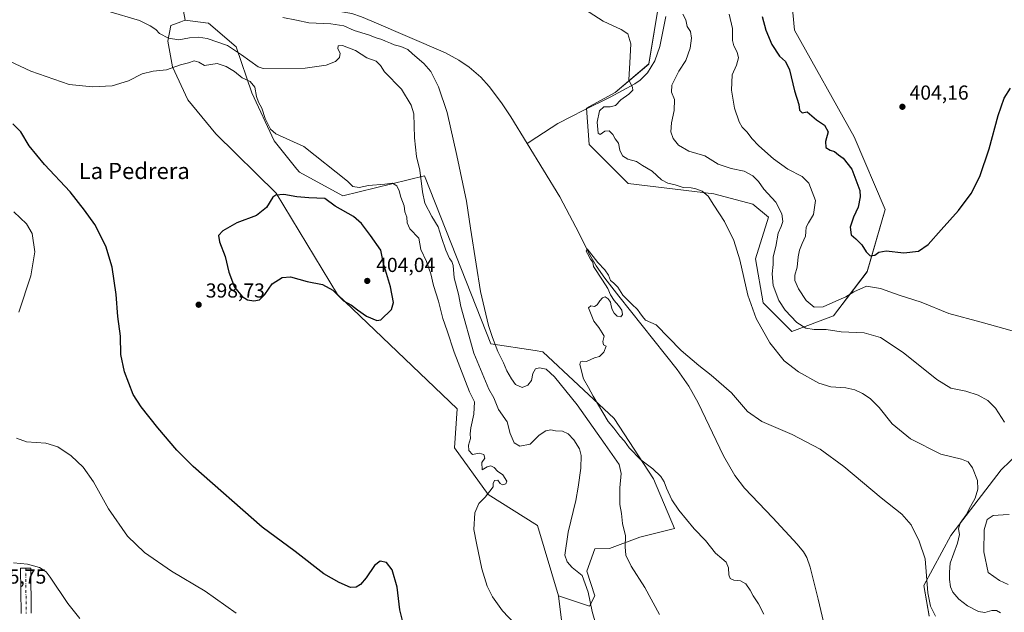
# Model space of a CAD drawing. Units: metres. Extents: x 590574 to 594029, y 4715143 to 4717502.
# Drawn here: x 591185 to 591671, y 4716989 to 4717282 of the extents above; entities that cross this region are included whole.
import ezdxf
from ezdxf.enums import TextEntityAlignment as Align

# ---------------------------------------------------------------- set-up
doc = ezdxf.new("R2010")
doc.units = ezdxf.units.M
doc.header["$MEASUREMENT"] = 0
doc.linetypes.add('DGN Style 4', pattern=[2.638475, 1.318413, -0.659207, 0.001648, -0.659207])
for name, color, linetype, lineweight in [('Corriente natural lineal', 142, 'Continuous', 13), ('Cultivos herbáceos CxS', 92, 'Continuous', 0), ('Curva de nivel maestra', 30, 'Continuous', 30), ('Curva de nivel normal', 30, 'Continuous', 0), ('Huerta CxS', 92, 'Continuous', 0), ('Matorral CxS', 135, 'Continuous', 0), ('Pista no pavimentada Cxs', 111, 'Continuous', 0), ('Pista no pavimentada eje', 91, 'DGN Style 4', 0), ('Punto de cota en terreno', 7, 'Continuous', 0), ('Rótulo de punto de cota en terreno', 7, 'Continuous', 0), ('Texto cartográfico', 7, 'Continuous', 0)]:
    doc.layers.add(name, color=color, linetype=linetype, lineweight=lineweight)
doc.styles.add('Style-Arial', font='txt')

# ---------------------------------------------------------------- blocks, each defined once
blk = doc.blocks.new('*U10')
at = {"layer": 'Cultivos herbáceos CxS', "color": 92, "linetype": 'Continuous', "lineweight": 0}
for points in [[(591692.1232, 4717081.0645, 392.2507), (591669.9346, 4717059.6087, 387.1851), (591645.1531, 4717027.2027, 382.6823), (591631.8098, 4717002.4217, 379.0436), (591634.4243, 4716987.4219, 379.2234)], [(591457.3116, 4716949.8607, 395.4132), (591451.3643, 4716997.4401, 393.2724), (591466.7515, 4716992.3097, 390.35), (591469.3153, 4716997.4397, 389.7447), (591465.4624, 4717009.5695, 389.0611), (591469.3153, 4717020.5297, 387.8446), (591476.5447, 4717020.7449, 386.6928), (591491.6277, 4717026.3223, 384.2277), (591492.2703, 4717026.4877, 384.1428), (591508.6559, 4717030.6923, 381.2806), (591498.3201, 4717055.1719, 380.608), (591478.9039, 4717085.0881, 379.7173), (591443.6729, 4717118.0187, 381.6492), (591439.9357, 4717118.5799, 381.9091), (591418.0308, 4717121.8697, 386.4113), (591401.0679, 4717164.9281, 388.5302), (591385.3336, 4717204.8679, 389.9445), (591344.9503, 4717194.9867, 396.3309), (591323.5837, 4717206.6907, 396.2396), (591322.2941, 4717208.2785, 396.111), (591310.9971, 4717222.1915, 395.7556), (591300.0464, 4717246.0173, 395.4557), (591292.3133, 4717268.6729, 389.1122), (591278.5783, 4717280.3183, 386.3727), (591278.4839, 4717280.3313, 386.3643), (591267.0819, 4717281.8563, 386.2306), (591258.3445, 4717328.7448, 386.2579)], [(591501.1954, 4717292.2639, 386.4574), (591496.0659, 4717260.1949, 385.926), (591479.3991, 4717246.0859, 384.0043), (591465.2949, 4717238.3877, 382.5177), (591466.5761, 4717220.4295, 381.9664), (591485.8083, 4717201.1881, 382.2859), (591528.1183, 4717196.0567, 385.5887), (591547.3509, 4717190.9253, 386.896), (591555.0439, 4717184.5115, 387.5743), (591548.6317, 4717163.9873, 385.7807), (591552.4781, 4717142.1805, 385.7413), (591565.0145, 4717129.6381, 387.7294), (591566.5819, 4717128.0699, 387.7357), (591587.0963, 4717135.7667, 393.6414), (591603.7645, 4717157.5737, 397.7511), (591612.7401, 4717188.3595, 402.2803), (591597.3551, 4717224.2759, 401.6941), (591567.8675, 4717276.8685, 403.6013), (591565.3021, 4717305.0899, 402.6452)]]:
    blk.add_polyline3d(points, dxfattribs=at)
blk = doc.blocks.new('5PATER')
at = {"layer": 'Huerta CxS', "linetype": 'Continuous', "lineweight": 0}
h = blk.add_hatch(color=51, dxfattribs=at)
edge = h.paths.add_edge_path()
edge.add_ellipse((0, 0), major_axis=(-0.11, -0.111), ratio=0.999422, start_angle=0, end_angle=360)

msp = doc.modelspace()

# ---------------------------------------------------------------- linework, layer by layer
at = {"layer": 'Corriente natural lineal', "color": 142, "linetype": 'Continuous', "lineweight": 13}
for points in [[(591276.86, 4717294.35, 384.41), (591290.12, 4717289.82, 384.79), (591309.45, 4717288.81, 384.3), (591344.43, 4717286, 383.84), (591349.33, 4717285.11, 383.66), (591354.1, 4717283.56, 383.44), (591359.26, 4717281.44, 383.53), (591395.57, 4717265.71, 382.94), (591402.15, 4717262.16, 382.64), (591407.34, 4717258.59, 382.43), (591413.05, 4717253.72, 382.38), (591417.12, 4717249, 382.27), (591423.19, 4717241.05, 382.19), (591427.84, 4717234.13, 382.12), (591435.99, 4717220.95, 381.52)], [(591504.4, 4717283.71, 387.16), (591501.38, 4717268.89, 386.62), (591499, 4717261.83, 386.41), (591495.32, 4717255.81, 385.93), (591491.78, 4717252.26, 385.45), (591489.17, 4717250.46, 385.17), (591476.93, 4717243.79, 383.71), (591463.54, 4717237.29, 382.36), (591457.8, 4717234.33, 382), (591451.06, 4717230.85, 381.82), (591440.71, 4717224.06, 381.26), (591435.99, 4717220.95, 381.52)], [(591435.99, 4717220.95, 381.52), (591452.02, 4717194.56, 380.63), (591459.92, 4717179.54, 380.38), (591466.8, 4717165.84, 380.28), (591469.94, 4717160.49, 380.13), (591474.29, 4717154.37, 379.99), (591481.22, 4717145.47, 379.9), (591509.93, 4717109.22, 379.63), (591515.71, 4717101.05, 379.34), (591520.28, 4717092.7, 379.18), (591532.88, 4717066.61, 378.41), (591538.41, 4717056.85, 378.06), (591543.3, 4717050.57, 377.77), (591557.29, 4717036, 377.33), (591569.23, 4717022.97, 376.76), (591572.37, 4717019.07, 376.85), (591573.99, 4717016.26, 376.88), (591575.66, 4717011.54, 376.7), (591579.63, 4716995.77, 376.38), (591584.13, 4716976.16, 375.71)]]:
    msp.add_polyline3d(points, dxfattribs=at)
at = {"layer": 'Cultivos herbáceos CxS', "color": 92, "linetype": 'Continuous', "lineweight": 0}
for points in [[(591141.53, 4717463.89, 389.95), (591167.33, 4717455.74, 389.5), (591190.61, 4717453.63, 389.58), (591218.13, 4717434.58, 388.49), (591230.83, 4717407.06, 387.53), (591256.23, 4717345.68, 386.58), (591258.34, 4717328.74, 386.26), (591267.08, 4717281.86, 386.23)], [(591141.53, 4717463.89, 389.95), (591167.33, 4717455.74, 389.5), (591190.61, 4717453.63, 389.58), (591218.13, 4717434.58, 388.49), (591230.83, 4717407.06, 387.53), (591256.23, 4717345.68, 386.58), (591258.34, 4717328.74, 386.26), (591267.08, 4717281.86, 386.23)], [(591167.33, 4717455.74, 389.5), (591190.61, 4717453.63, 389.58), (591218.13, 4717434.58, 388.49), (591230.83, 4717407.06, 387.53), (591256.23, 4717345.68, 386.58), (591258.34, 4717328.74, 386.26), (591267.08, 4717281.86, 386.23), (591266.57, 4717281.66, 386.34), (591265, 4717281.05, 386.66), (591260.11, 4717279.16, 387.98), (591258.52, 4717271.4, 391.1), (591260.84, 4717258.75, 394.27), (591268.36, 4717242.45, 396.59), (591282.26, 4717225.72, 397.85), (591312.06, 4717196.34, 399.54), (591342.39, 4717146.24, 400.12), (591401.36, 4717089.8, 395.64), (591400.08, 4717070.56, 395.02), (591416.75, 4717047.47, 394.93), (591441.11, 4717032.07, 393.2), (591451.36, 4716997.44, 393.27), (591457.31, 4716949.86, 395.41)], [(591501.2, 4717292.26, 386.46), (591496.07, 4717260.19, 385.93), (591479.4, 4717246.09, 384), (591465.29, 4717238.39, 382.52), (591466.58, 4717220.43, 381.97), (591485.81, 4717201.19, 382.29), (591528.12, 4717196.06, 385.59), (591547.35, 4717190.93, 386.9), (591555.04, 4717184.51, 387.57), (591548.63, 4717163.99, 385.78), (591552.48, 4717142.18, 385.74), (591565.01, 4717129.64, 387.73), (591566.58, 4717128.07, 387.74), (591587.1, 4717135.77, 393.64), (591603.76, 4717157.57, 397.75), (591612.74, 4717188.36, 402.28), (591597.36, 4717224.28, 401.69), (591567.87, 4717276.87, 403.6), (591565.3, 4717305.09, 402.65)], [(591267.08, 4717281.86, 386.23), (591266.57, 4717281.66, 386.34), (591265, 4717281.05, 386.66), (591260.11, 4717279.16, 387.98), (591258.52, 4717271.4, 391.1), (591260.84, 4717258.75, 394.27), (591268.36, 4717242.45, 396.59), (591282.26, 4717225.72, 397.85), (591312.06, 4717196.34, 399.54), (591342.39, 4717146.24, 400.12), (591401.36, 4717089.8, 395.64), (591400.08, 4717070.56, 395.02), (591416.75, 4717047.47, 394.93), (591441.11, 4717032.07, 393.2), (591451.36, 4716997.44, 393.27)], [(591451.36, 4716997.44, 393.27), (591466.75, 4716992.31, 390.35), (591469.32, 4716997.44, 389.74), (591465.46, 4717009.57, 389.06), (591469.32, 4717020.53, 387.84), (591476.54, 4717020.74, 386.69), (591491.63, 4717026.32, 384.23), (591492.27, 4717026.49, 384.14), (591508.66, 4717030.69, 381.28), (591498.32, 4717055.17, 380.61), (591478.9, 4717085.09, 379.72), (591443.67, 4717118.02, 381.65), (591439.94, 4717118.58, 381.91), (591418.03, 4717121.87, 386.41), (591401.07, 4717164.93, 388.53), (591385.33, 4717204.87, 389.94), (591344.95, 4717194.99, 396.33), (591323.58, 4717206.69, 396.24), (591322.29, 4717208.28, 396.11), (591311, 4717222.19, 395.76), (591300.05, 4717246.02, 395.46), (591292.31, 4717268.67, 389.11), (591278.58, 4717280.32, 386.37), (591278.48, 4717280.33, 386.36), (591267.08, 4717281.86, 386.23)], [(591692.12, 4717081.06, 392.25), (591669.93, 4717059.61, 387.19), (591645.15, 4717027.2, 382.68), (591631.81, 4717002.42, 379.04), (591634.42, 4716987.42, 379.22)], [(591451.36, 4716997.44, 393.27), (591457.31, 4716949.86, 395.41), (591472.13, 4716918.11, 395.38), (591482.71, 4716896.94, 396), (591491.18, 4716875.78, 394.87), (591491.18, 4716860.96, 393.86), (591480.59, 4716831.33, 391.49), (591467.89, 4716810.16, 389.27), (591450.96, 4716786.88, 392.34), (591441.6, 4716740.7, 388.6)], [(591451.36, 4716997.44, 393.27), (591457.31, 4716949.86, 395.41), (591472.13, 4716918.11, 395.38), (591482.71, 4716896.94, 396), (591491.18, 4716875.78, 394.87), (591491.18, 4716860.96, 393.86), (591480.59, 4716831.33, 391.49), (591467.89, 4716810.16, 389.27), (591450.96, 4716786.88, 392.34), (591441.6, 4716740.7, 388.6)]]:
    msp.add_polyline3d(points, dxfattribs=at)
at = {"layer": 'Curva de nivel maestra', "color": 30, "linetype": 'Continuous', "lineweight": 30, "elevation": 400, "flags": 128}
for points in [[(591551.97, 4717283.65), (591553.72, 4717276.98), (591556.72, 4717269.75), (591560.56, 4717264.11), (591563.41, 4717261.44), (591565.39, 4717257.23), (591567.97, 4717246.97), (591570.06, 4717240.17), (591570.45, 4717237.4), (591571.71, 4717236.01), (591574.2, 4717236.5), (591578.84, 4717232.66), (591582.66, 4717230.01), (591584.5, 4717226.65), (591583.3, 4717221.91), (591583.4, 4717219.01), (591585.5, 4717217.67), (591587.61, 4717216.97), (591589.61, 4717215.23), (591592.02, 4717213.72), (591596.2, 4717208.22), (591600.11, 4717197.74), (591600.35, 4717194.53), (591599.42, 4717189.48), (591597, 4717184.46), (591595.47, 4717179.63), (591595.83, 4717175.85), (591598.21, 4717173.72), (591601.08, 4717170.9), (591603.22, 4717167.37), (591605.31, 4717165.46), (591607.55, 4717165.67), (591609.61, 4717167.25), (591613.09, 4717167.88), (591621.9, 4717166.85), (591629.21, 4717167.7), (591633.97, 4717170.99), (591640.28, 4717178.27), (591648.94, 4717187.81), (591655.2, 4717196.27), (591659.36, 4717204.61), (591663.99, 4717218.31), (591668.53, 4717234.73), (591671.48, 4717243.39), (591674.6, 4717248.26)], [(591375.96, 4716979.28), (591373.11, 4716990.48), (591371.81, 4717001.63), (591369.36, 4717010.18), (591366.44, 4717013.92), (591363.32, 4717014.57), (591360.54, 4717012.36), (591356.5, 4717006.32), (591353.7, 4717002.92), (591351.58, 4717001.6), (591348.78, 4717001.56), (591343.12, 4717003.96), (591335.64, 4717008.31), (591321.45, 4717019.25), (591305.12, 4717031.4), (591271.02, 4717061.26), (591262.94, 4717069.4), (591253.64, 4717080.4), (591245.36, 4717090.7), (591241.48, 4717096.88), (591237.11, 4717108.06), (591235.36, 4717116.59), (591235.19, 4717125.64), (591233.94, 4717135.44), (591233.04, 4717146.34), (591231.06, 4717159.72), (591228, 4717170.1), (591222.54, 4717180.81), (591217.48, 4717187.92), (591210.3, 4717197.08), (591197.62, 4717210.48), (591190.08, 4717219.82), (591185.99, 4717226.69), (591181.96, 4717230.7)], [(591361.67, 4717133.42), (591363.74, 4717133.72), (591369.02, 4717138.87), (591369.98, 4717142.28), (591368.41, 4717150.03), (591365.08, 4717161.66), (591363.71, 4717168.16), (591358.54, 4717175.44), (591354.22, 4717181.36), (591350.18, 4717184.86), (591341.15, 4717189.98), (591336.01, 4717193.8), (591328.15, 4717194.1), (591322.19, 4717194.6), (591315.78, 4717195.64), (591311.84, 4717195.32), (591310.31, 4717194.41), (591307.31, 4717189.28), (591302.36, 4717185.36), (591292.68, 4717181.63), (591285.68, 4717177.81), (591283.64, 4717175.4), (591284.08, 4717172.24), (591286.8, 4717165.13), (591288.67, 4717157.36), (591291.54, 4717149.98), (591295.26, 4717145.28), (591297.94, 4717143.62), (591301.07, 4717143.18), (591303.78, 4717143.7), (591306.42, 4717146.23), (591310.08, 4717151.54), (591315, 4717154.76), (591319.1, 4717154.98), (591327.34, 4717152.66), (591334.97, 4717151.31), (591339.97, 4717148.38), (591345.3, 4717143.18), (591349.3, 4717140.98), (591352.23, 4717138.69), (591356.69, 4717135.6), (591361.67, 4717133.42)]]:
    msp.add_lwpolyline(points, dxfattribs=at)
at = {"layer": 'Curva de nivel normal', "color": 30, "linetype": 'Continuous', "lineweight": 0, "flags": 128}
for points, elevation in [([(591455.02, 4717293.42), (591473.49, 4717281.29), (591482.38, 4717277.18), (591485.68, 4717275.15), (591487.1, 4717270.23), (591486.67, 4717260.85), (591486.12, 4717252.41), (591487.86, 4717248.59), (591488.08, 4717247.22), (591486.17, 4717245.29), (591482.14, 4717242.49), (591479.53, 4717239.69), (591476.92, 4717239.03), (591473.86, 4717239.1), (591471.68, 4717237.06), (591470.45, 4717231.43), (591471.06, 4717226.04), (591472.02, 4717225.28), (591474.3, 4717227), (591476.37, 4717227.1), (591478.27, 4717225.36), (591479.46, 4717223.16), (591481.04, 4717221.02), (591481.76, 4717217.61), (591483.06, 4717214.88), (591485.71, 4717213.19), (591489.89, 4717212.03), (591492.86, 4717210), (591497.71, 4717207.19), (591502.21, 4717203.02), (591505.46, 4717201.27), (591509.04, 4717200.52), (591512.96, 4717199.1), (591516.84, 4717198.98), (591519.24, 4717198.58), (591522.36, 4717197.28), (591525.28, 4717194.95), (591528.14, 4717190.47), (591533.4, 4717182.3), (591538, 4717172.99), (591540.9, 4717163.45), (591544.91, 4717145.91), (591548.97, 4717134.47), (591555.72, 4717122.45), (591562.75, 4717113.58), (591569.89, 4717108.06), (591579.99, 4717102.53), (591585.86, 4717100.7), (591593.27, 4717100.1), (591597.69, 4717099.18), (591601.55, 4717097.38), (591605.34, 4717094.9), (591609.71, 4717090.48), (591616.17, 4717082.45), (591625.16, 4717074.97), (591640.22, 4717067.46), (591650.28, 4717064.98), (591653.62, 4717063.64), (591655.85, 4717060.56), (591658.2, 4717054.3), (591658.48, 4717050.16), (591657.17, 4717045.63), (591654.81, 4717041.45), (591652.62, 4717037.37), (591649.71, 4717033.32), (591648.93, 4717030.44), (591649.36, 4717027.62), (591648.31, 4717023.46), (591644.76, 4717013.51), (591644.38, 4717009.13), (591644.39, 4717005.45), (591644.87, 4717001.81), (591646.16, 4716999.23), (591649.11, 4716995.67), (591653.29, 4716992.5), (591658.8, 4716989.65), (591661.93, 4716989.18), (591665.27, 4716990.13), (591667.6, 4716990.18), (591669.54, 4716989.02)], 385), ([(591228.94, 4717286.38), (591244.58, 4717281.61), (591249.85, 4717279.02), (591252.68, 4717277.32), (591254.45, 4717275.23), (591258.86, 4717272.96), (591263.96, 4717272.1), (591269.26, 4717273.14), (591273.7, 4717273.45), (591277.9, 4717272.81), (591288.04, 4717269.32), (591294.94, 4717264.8), (591303.13, 4717258.75), (591305.56, 4717258), (591326.31, 4717258.12), (591336.64, 4717259.62), (591341.31, 4717261.4), (591343.36, 4717263.4), (591343.62, 4717265.5), (591342.5, 4717267.75), (591342.64, 4717269.23), (591344.78, 4717269.28), (591351.16, 4717266.8), (591356.8, 4717263.21), (591361.46, 4717261.54), (591363.54, 4717259.48), (591365.51, 4717256.25), (591373.92, 4717247.76), (591378.72, 4717239.78), (591380.01, 4717235.6), (591380.25, 4717223.76), (591381.29, 4717214.43), (591382.98, 4717207.76), (591384.21, 4717197.1), (591385.46, 4717191.44), (591388.89, 4717184.77), (591392.08, 4717179.69), (591393.59, 4717174.53), (591395.75, 4717168.22), (591397.54, 4717164.02), (591398.79, 4717162.62), (591399.36, 4717160.58), (591399.84, 4717154.52), (591402.03, 4717146.38), (591403.18, 4717140.32), (591409.63, 4717117.25), (591417, 4717099.45), (591419.43, 4717095.16), (591421.84, 4717089.45), (591426.01, 4717083.44), (591427.57, 4717077.58), (591429.56, 4717072.94), (591432.3, 4717071.31), (591437.35, 4717072.27), (591441.8, 4717076.72), (591445.23, 4717078.99), (591447.64, 4717079.35), (591449.97, 4717078.95), (591453.35, 4717078.69), (591456.1, 4717077.5), (591459.05, 4717074.45), (591461.72, 4717070.01), (591462.67, 4717066.77), (591462.5, 4717060.44), (591461.14, 4717051.12), (591460, 4717044.45), (591456.11, 4717028.84), (591454.47, 4717017.5), (591455.64, 4717014.15), (591458.16, 4717011.38), (591463.06, 4717007.43), (591466.1, 4716999.15), (591468.06, 4716989.69), (591473.6, 4716969.95)], 390), ([(591501.35, 4716988.16), (591494.05, 4717001.45), (591487.22, 4717012.12), (591484.63, 4717017.45), (591484.3, 4717021.68), (591484.49, 4717027.06), (591483.08, 4717033.18), (591482.43, 4717038.1), (591481.64, 4717042.57), (591481.61, 4717050.79), (591482.41, 4717057.78), (591481.33, 4717062.28), (591474.39, 4717072.11), (591460.56, 4717091.81), (591449.47, 4717105.6), (591445.33, 4717109.38), (591442.03, 4717110.08), (591440.06, 4717109.5), (591438.82, 4717107.17), (591438.02, 4717103.77), (591436.29, 4717101.49), (591433.44, 4717100.36), (591430.12, 4717101.82), (591428.26, 4717104.64), (591425.94, 4717108.5), (591424.2, 4717112.55), (591421.52, 4717118.07), (591418.88, 4717125.05), (591416.85, 4717131), (591412.9, 4717147.71), (591410.83, 4717161.33), (591408, 4717179.05), (591406.01, 4717192.43), (591401.16, 4717214.9), (591396.46, 4717236.3), (591392.12, 4717248.9), (591388.32, 4717256.48), (591384.99, 4717260.39), (591379.35, 4717265.14), (591377.05, 4717267.43), (591373.65, 4717268.8), (591370.22, 4717269.6), (591368.42, 4717270.54), (591365.94, 4717271.4), (591364.2, 4717272.32), (591361.39, 4717273.18), (591357.58, 4717274.6), (591350.47, 4717276.82), (591345.45, 4717278.98), (591339.03, 4717280.1), (591328.1, 4717280.54), (591322.08, 4717281.86), (591315.34, 4717283.12)], 385), ([(591671.63, 4717083.14), (591667.19, 4717090.12), (591663.38, 4717093.94), (591658.62, 4717096.56), (591652.43, 4717098.6), (591645.17, 4717100.06), (591638.15, 4717104.22), (591621.61, 4717117.58), (591610.29, 4717125.12), (591602.28, 4717127.28), (591590.96, 4717127.81), (591583.57, 4717129.06), (591577.57, 4717129.07), (591573.49, 4717129.7), (591569, 4717132.45), (591563.28, 4717138.6), (591560.22, 4717143.39), (591557.37, 4717150.78), (591556.88, 4717156.52), (591557.34, 4717161.16), (591557.37, 4717164.97), (591558.73, 4717169.98), (591559.92, 4717176.53), (591561.41, 4717179.93), (591562.12, 4717182.37), (591561.65, 4717186.17), (591558.68, 4717191.86), (591552.74, 4717198.29), (591550.09, 4717202.08), (591547.41, 4717204.89), (591543.12, 4717207.18), (591536.68, 4717208.49), (591530.27, 4717210.66), (591523.6, 4717214.76), (591515.69, 4717217.08), (591510.57, 4717220.03), (591507.98, 4717223.37), (591506.89, 4717226.68), (591507.15, 4717231.08), (591508.57, 4717237.2), (591508.66, 4717242.59), (591507.2, 4717246.34), (591507.41, 4717249.68), (591510.79, 4717256.6), (591514.28, 4717261.94), (591516.44, 4717268.09), (591517.11, 4717272.91), (591516.5, 4717276.3), (591514.89, 4717278.69), (591514.21, 4717282.01), (591512.76, 4717284.84)], 390), ([(591535.6, 4717284.75), (591537.25, 4717277.69), (591537.36, 4717271.82), (591537.95, 4717269.09), (591539.68, 4717266.02), (591540.21, 4717263.21), (591539.28, 4717259.64), (591537.19, 4717254.82), (591536.75, 4717247.2), (591538.36, 4717238.38), (591540.54, 4717231.66), (591542.02, 4717229.06), (591544.59, 4717226.54), (591546.88, 4717223.36), (591550.34, 4717219.79), (591557.53, 4717213.35), (591564.66, 4717208.17), (591571.78, 4717204.66), (591575, 4717201.31), (591578.36, 4717192.7), (591577.32, 4717185.82), (591574.78, 4717181.74), (591573.69, 4717179.57), (591573.46, 4717177.28), (591573.4, 4717175.05), (591571.68, 4717171.55), (591570.39, 4717168.23), (591569.73, 4717164.88), (591569.29, 4717159.76), (591568.02, 4717155.79), (591568.06, 4717153.21), (591569.92, 4717149.04), (591573.6, 4717143.4), (591577.6, 4717140.01), (591582.11, 4717140.16), (591588.3, 4717143.06), (591593.28, 4717145.21), (591597.26, 4717147.68), (591603.46, 4717150.33), (591610.36, 4717149.2), (591619.63, 4717145.94), (591630.38, 4717142.48), (591644.04, 4717136.84), (591660.04, 4717132.68), (591682.38, 4717126.42)], 395), ([(591429.8, 4716983.56), (591423.72, 4716989.91), (591418.78, 4716996.82), (591416.14, 4717002.12), (591413.56, 4717010.78), (591410.87, 4717023.4), (591409.62, 4717030.24), (591410.12, 4717038.35), (591412.02, 4717043.02), (591415.28, 4717046.08), (591417.56, 4717049.18), (591419.17, 4717051.22), (591419.19, 4717052.85), (591419.85, 4717054.4), (591421.48, 4717054.48), (591422.68, 4717052.86), (591423.81, 4717052.31), (591425.42, 4717052.7), (591425.84, 4717054.04), (591423.91, 4717057.26), (591421.34, 4717059.06), (591419.61, 4717060.74), (591418.04, 4717061.61), (591416.22, 4717061.11), (591413.67, 4717059.66), (591413.53, 4717063.26), (591415.07, 4717065.44), (591414.48, 4717067.27), (591412.27, 4717067.91), (591408.96, 4717067.24), (591407.07, 4717069.27), (591406.91, 4717071.77), (591407.95, 4717075.11), (591407.78, 4717077.44), (591408.12, 4717080.44), (591409.69, 4717087.11), (591409.86, 4717093.32), (591407.4, 4717098.27), (591399.86, 4717117.76), (591396.5, 4717128.35), (591394.26, 4717134.44), (591392.16, 4717143.07), (591389.77, 4717150.8), (591388.39, 4717156.52), (591386.32, 4717162.58), (591383.48, 4717168.6), (591382.38, 4717174.12), (591377.95, 4717178.77), (591376.63, 4717181.65), (591376.59, 4717184.58), (591375.61, 4717187.08), (591375.25, 4717190.05), (591373.56, 4717194.45), (591372.83, 4717197.49), (591371.54, 4717200.05), (591369.5, 4717201.29), (591365.6, 4717200.78), (591357.67, 4717200.14), (591353.08, 4717199.21), (591349.87, 4717199.66), (591347.18, 4717202.27), (591325.68, 4717219.47), (591311.83, 4717225.72), (591309.22, 4717228.06), (591306.56, 4717233.34), (591304.94, 4717238.4), (591303.3, 4717241.34), (591302.37, 4717244.1), (591301.43, 4717248.81), (591299.23, 4717251.5), (591295.32, 4717253.36), (591291.47, 4717256.43), (591287.3, 4717258.95), (591282.92, 4717260.52), (591276.7, 4717259.49), (591273.84, 4717261.05), (591271.55, 4717261.73), (591268.76, 4717260.79), (591264.84, 4717259.71), (591257.89, 4717257.36), (591251.38, 4717256.72), (591245.82, 4717255.34), (591239.11, 4717251.8), (591231.06, 4717249.44), (591221.3, 4717248.9), (591209.76, 4717250.05), (591190.98, 4717256.62), (591153.63, 4717274.03)], 395), ([(591184.97, 4717137.48), (591190.96, 4717155.55), (591192.87, 4717167.32), (591191.62, 4717176.4), (591188.76, 4717181.28), (591182.46, 4717187.2)], 405), ([(591637.59, 4716987.41), (591635.05, 4716992.22), (591633.74, 4716998.91), (591632.49, 4717015.66), (591629.48, 4717024.32), (591625.57, 4717032.41), (591620.9, 4717037.81), (591610.68, 4717045.82), (591592.32, 4717061.23), (591580.62, 4717069.78), (591566.84, 4717077.15), (591551.87, 4717083.61), (591544.72, 4717088.42), (591536.88, 4717097.64), (591526.84, 4717106.39), (591520.77, 4717111.26), (591511.99, 4717118.66), (591499.62, 4717131.22), (591494.4, 4717133.64), (591492.88, 4717135.39), (591491.58, 4717137.16), (591490.42, 4717138.91), (591487.64, 4717141.46), (591485.06, 4717144.21), (591483.2, 4717146.02), (591480.76, 4717149.92), (591478.64, 4717152.13), (591477.04, 4717153.19), (591476.1, 4717155.91), (591474.34, 4717158.48), (591470.86, 4717162.15), (591465.62, 4717168.78), (591465.12, 4717167.74), (591465.65, 4717166.57), (591467.16, 4717163.76), (591468.36, 4717162.28), (591468.65, 4717160.13), (591473.17, 4717153.39), (591475.73, 4717149.3), (591477.12, 4717146.19), (591478.92, 4717143.4), (591481.06, 4717140.93), (591482.63, 4717138.5), (591482.97, 4717136.45), (591482.1, 4717135.29), (591480.44, 4717135.54), (591478.85, 4717136.99), (591477.91, 4717138.9), (591477.49, 4717140.74), (591477, 4717142.52), (591475.96, 4717144.14), (591474.53, 4717145.07), (591473.16, 4717144.72), (591471.85, 4717143.16), (591470.57, 4717141.25), (591469.13, 4717140.42), (591467.33, 4717140.74), (591466.15, 4717139.66), (591468.78, 4717133.04), (591471.36, 4717129.93), (591473.02, 4717127.28), (591473.88, 4717125.7), (591473.24, 4717123.06), (591473.62, 4717121.44), (591474.93, 4717120.72), (591473.77, 4717117.73), (591471.66, 4717115.61), (591469.12, 4717114.92), (591465.28, 4717113.1), (591463.38, 4717113.28), (591462.19, 4717112.95), (591461.94, 4717111.78), (591463.67, 4717104.59), (591466.21, 4717100.37), (591468.52, 4717096), (591475.98, 4717083.46), (591478.78, 4717080.26), (591481.74, 4717076.22), (591483.95, 4717073.77), (591486.37, 4717070.53), (591492.09, 4717064.57), (591498.05, 4717060.21), (591501.87, 4717056.36), (591503.62, 4717053.68), (591504.73, 4717050.56), (591507.38, 4717044.79), (591510.83, 4717039.75), (591518.37, 4717030.53), (591523.92, 4717024.75), (591528.9, 4717018.39), (591532.03, 4717015.86), (591534.12, 4717013.96), (591535.28, 4717011.18), (591535.51, 4717007.69), (591536.22, 4717005.97), (591538.03, 4717005.14), (591541.33, 4717004.72), (591543.91, 4717003.32), (591546.02, 4717000.26), (591547.5, 4716997.31), (591550.08, 4716993.48), (591552.74, 4716988.34)], 380), ([(591292.22, 4716988.81), (591277.06, 4716999.67), (591260.28, 4717009.54), (591247.02, 4717018.83), (591238.71, 4717026.84), (591229.3, 4717040.44), (591221.87, 4717053.66), (591216.78, 4717060.9), (591210.83, 4717066.62), (591204.22, 4717070.95), (591198.28, 4717072.85), (591188.82, 4717073.55), (591183.82, 4717075.25)], 405), ([(591673.47, 4717003), (591669.11, 4717004.97), (591663.6, 4717008.94), (591661.41, 4717019.14), (591661.55, 4717030.03), (591662.97, 4717035.12), (591665.99, 4717037.14), (591670.9, 4717037.47), (591673.93, 4717037.55)], 390), ([(591215.06, 4716986.2), (591209.2, 4716993.66), (591200.54, 4717006.68), (591198.48, 4717009.2), (591195.25, 4717011.38), (591189.21, 4717012.98), (591182.29, 4717013.76)], 410)]:
    msp.add_lwpolyline(points, dxfattribs=dict(at, elevation=elevation))
at = {"layer": 'Matorral CxS', "color": 135, "linetype": 'Continuous', "lineweight": 0}
for points in [[(591565.3, 4717305.09, 402.65), (591567.87, 4717276.87, 403.6), (591597.36, 4717224.28, 401.69), (591612.74, 4717188.36, 402.28), (591603.76, 4717157.57, 397.75), (591587.1, 4717135.77, 393.64), (591566.58, 4717128.07, 387.74), (591565.01, 4717129.64, 387.73), (591552.48, 4717142.18, 385.74), (591548.63, 4717163.99, 385.78), (591555.04, 4717184.51, 387.57), (591547.35, 4717190.93, 386.9), (591528.12, 4717196.06, 385.59), (591485.81, 4717201.19, 382.29), (591466.58, 4717220.43, 381.97), (591465.29, 4717238.39, 382.52), (591479.4, 4717246.09, 384), (591496.07, 4717260.19, 385.93), (591501.2, 4717292.26, 386.46)], [(591501.2, 4717292.26, 386.46), (591496.07, 4717260.19, 385.93), (591479.4, 4717246.09, 384), (591465.29, 4717238.39, 382.52), (591466.58, 4717220.43, 381.97), (591485.81, 4717201.19, 382.29), (591528.12, 4717196.06, 385.59), (591547.35, 4717190.93, 386.9), (591555.04, 4717184.51, 387.57), (591548.63, 4717163.99, 385.78), (591552.48, 4717142.18, 385.74), (591565.01, 4717129.64, 387.73), (591566.58, 4717128.07, 387.74), (591587.1, 4717135.77, 393.64), (591603.76, 4717157.57, 397.75), (591612.74, 4717188.36, 402.28), (591597.36, 4717224.28, 401.69), (591567.87, 4717276.87, 403.6), (591565.3, 4717305.09, 402.65)], [(591267.08, 4717281.86, 386.23), (591266.57, 4717281.66, 386.34), (591265, 4717281.05, 386.66), (591260.11, 4717279.16, 387.98), (591258.52, 4717271.4, 391.1), (591260.84, 4717258.75, 394.27), (591268.36, 4717242.45, 396.59), (591282.26, 4717225.72, 397.85), (591312.06, 4717196.34, 399.54), (591342.39, 4717146.24, 400.12), (591401.36, 4717089.8, 395.64), (591400.08, 4717070.56, 395.02), (591416.75, 4717047.47, 394.93), (591441.11, 4717032.07, 393.2), (591451.36, 4716997.44, 393.27)], [(591451.36, 4716997.44, 393.27), (591466.75, 4716992.31, 390.35), (591469.32, 4716997.44, 389.74), (591465.46, 4717009.57, 389.06), (591469.32, 4717020.53, 387.84), (591476.54, 4717020.74, 386.69), (591491.63, 4717026.32, 384.23), (591492.27, 4717026.49, 384.14), (591508.66, 4717030.69, 381.28), (591498.32, 4717055.17, 380.61), (591478.9, 4717085.09, 379.72), (591443.67, 4717118.02, 381.65), (591439.94, 4717118.58, 381.91), (591418.03, 4717121.87, 386.41), (591401.07, 4717164.93, 388.53), (591385.33, 4717204.87, 389.94), (591344.95, 4717194.99, 396.33), (591323.58, 4717206.69, 396.24), (591322.29, 4717208.28, 396.11), (591311, 4717222.19, 395.76), (591300.05, 4717246.02, 395.46), (591292.31, 4717268.67, 389.11), (591278.58, 4717280.32, 386.37), (591278.48, 4717280.33, 386.36), (591267.08, 4717281.86, 386.23)], [(591634.42, 4716987.42, 379.22), (591631.81, 4717002.42, 379.04), (591645.15, 4717027.2, 382.68), (591669.93, 4717059.61, 387.19), (591692.12, 4717081.06, 392.25)], [(591692.12, 4717081.06, 392.25), (591669.93, 4717059.61, 387.19), (591645.15, 4717027.2, 382.68), (591631.81, 4717002.42, 379.04), (591634.42, 4716987.42, 379.22)]]:
    msp.add_polyline3d(points, dxfattribs=at)
msp.add_polyline3d([(591451.36, 4716997.44, 393.27), (591441.11, 4717032.07, 393.2), (591416.75, 4717047.47, 394.93), (591400.08, 4717070.56, 395.02), (591401.36, 4717089.8, 395.64), (591342.39, 4717146.24, 400.12), (591312.06, 4717196.34, 399.54), (591282.26, 4717225.72, 397.85), (591268.36, 4717242.45, 396.59), (591260.84, 4717258.75, 394.27), (591258.52, 4717271.4, 391.1), (591260.11, 4717279.16, 387.98), (591265, 4717281.05, 386.66), (591266.57, 4717281.66, 386.34), (591267.08, 4717281.86, 386.23), (591278.48, 4717280.33, 386.36), (591278.58, 4717280.32, 386.37), (591292.31, 4717268.67, 389.11), (591300.05, 4717246.02, 395.46), (591311, 4717222.19, 395.76), (591322.29, 4717208.28, 396.11), (591323.58, 4717206.69, 396.24), (591344.95, 4717194.99, 396.33), (591385.33, 4717204.87, 389.94), (591401.07, 4717164.93, 388.53), (591418.03, 4717121.87, 386.41), (591439.94, 4717118.58, 381.91), (591443.67, 4717118.02, 381.65), (591478.9, 4717085.09, 379.72), (591498.32, 4717055.17, 380.61), (591508.66, 4717030.69, 381.28), (591492.27, 4717026.49, 384.14), (591491.63, 4717026.32, 384.23), (591476.54, 4717020.74, 386.69), (591469.32, 4717020.53, 387.84), (591465.46, 4717009.57, 389.06), (591469.32, 4716997.44, 389.74), (591466.75, 4716992.31, 390.35)], close=True, dxfattribs=at)
at = {"layer": 'Pista no pavimentada Cxs', "color": 111, "linetype": 'Continuous', "lineweight": 0}
msp.add_polyline3d([(591186.14, 4716988.69, 411.92), (591185.87, 4717011.07, 410.82), (591188.37, 4717011.08, 410.69), (591190.87, 4717011.11, 410.93), (591191.14, 4716988.87, 411.7)], dxfattribs=at)
msp.add_polyline3d([(591186.14, 4716988.69, 411.92), (591185.87, 4717011.07, 410.82), (591188.37, 4717011.08, 410.69), (591190.87, 4717011.11, 410.93), (591191.14, 4716988.87, 411.7)], dxfattribs=at)
at = {"layer": 'Pista no pavimentada eje', "color": 91, "linetype": 'DGN Style 4', "lineweight": 0}
msp.add_polyline3d([(591188.37, 4717011.08, 410.69), (591188.64, 4716988.72, 411.62)], dxfattribs=at)

# ---------------------------------------------------------------- block references
at = {"layer": 'Cultivos herbáceos CxS', "color": 92, "linetype": 'Continuous', "lineweight": 0}
msp.add_blockref('*U10', (0, 0), dxfattribs=at)
at = {"layer": 'Punto de cota en terreno', "color": 7, "linetype": 'Continuous', "lineweight": 0, "xscale": 10, "yscale": 10, "zscale": 10}
for p in [(591621.19, 4717239.04, 404.16), (591357, 4717153, 404.04), (591273.76, 4717141.24, 398.73)]:
    msp.add_blockref('5PATER', p, dxfattribs=at)

# ---------------------------------------------------------------- texts
at = {"layer": 'Rótulo de punto de cota en terreno', "color": 7, "linetype": 'Continuous', "lineweight": 0, "style": 'Style-Arial'}
for s, p in [('404,16', (591624.72, 4717242.57)), ('404,04', (591361.41, 4717157.41)), ('398,73', (591277.29, 4717144.77)), ('415,75', (591169.41, 4717003.41))]:
    msp.add_text(s, height=7, dxfattribs=at).set_placement(p)
at = {"layer": 'Texto cartográfico', "color": 7, "linetype": 'Continuous', "lineweight": 0, "style": 'Style-Arial'}
msp.add_text('La Pedrera', height=8, dxfattribs=at).set_placement((591241.95, 4717207.35), align=Align.MIDDLE_CENTER)

doc.saveas('drawing.dxf')
